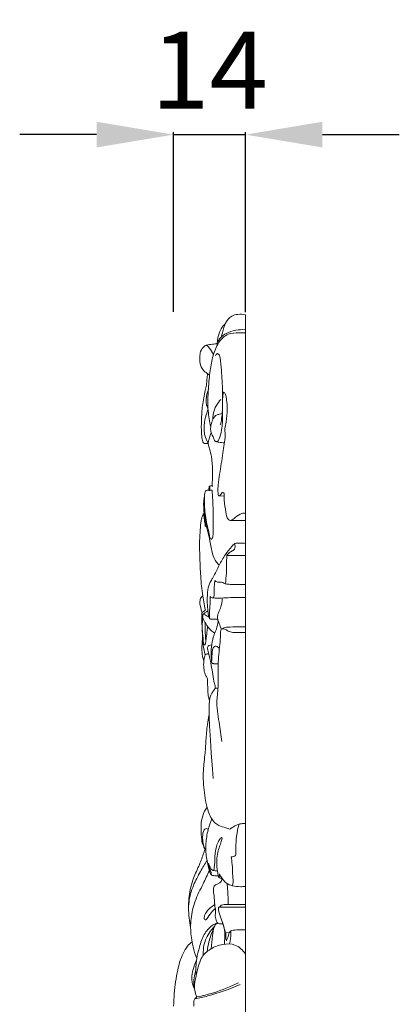
# Model space of a CAD drawing. Units: millimetres. Extents: x 2326 to 4326, y 897 to 2897.
# Drawn here: x 3058 to 3132, y 2086 to 2278 of the extents above; entities that cross this region are included whole.
import ezdxf

# ---------------------------------------------------------------- set-up
doc = ezdxf.new("R2010")
doc.units = ezdxf.units.MM
doc.header["$MEASUREMENT"] = 0
doc.layers.get('0').update_dxf_attribs({"lineweight": 5})
doc.styles.add('Arial', font='arial.ttf')
doc.dimstyles.new('Default', dxfattribs={"dimtxt": 10, "dimasz": 7, "dimexe": 0.5, "dimexo": 0.5, "dimgap": 0.25, "dimtad": 1, "dimtoh": 1, "dimdec": 0, "dimzin": 1, "dimdsep": 46, "dimtxsty": 'Arial', "dimcen": 0.5, "dimazin": 0, "dimtfac": 1, "dimtdec": 4, "dimtix": 1, "dimtmove": 1, "dimatfit": 3, "dimfxl": 1, "dimtolj": 1, "dimtzin": 1, "dimarcsym": 0})

# ---------------------------------------------------------------- blocks, each defined once
blk = doc.blocks.new('*D1')
at = {"color": 0, "lineweight": -2, "transparency": 16777216}
for p, q in [((3073.33, 2255.35), (3058.33, 2255.35)), ((3088.33, 2220.85), (3088.33, 2255.85)), ((3088.33, 2255.35), (3102.33, 2255.35)), ((3102.33, 2220.8), (3102.33, 2255.85)), ((3117.33, 2255.35), (3132.33, 2255.35))]:
    blk.add_line(p, q, dxfattribs=at)
at = {"color": 0, "lineweight": 50, "transparency": 16777216}
for points in [[(3073.33, 2257.85), (3073.33, 2252.85), (3088.33, 2255.35)], [(3117.33, 2257.85), (3117.33, 2252.85), (3102.33, 2255.35)]]:
    blk.add_solid(points, dxfattribs=at)
at = {"layer": 'Defpoints', "color": 0, "lineweight": 50, "transparency": 16777216}
for p in [(3102.33, 2255.35), (3088.33, 2220.35), (3102.33, 2220.3)]:
    blk.add_point(p, dxfattribs=at)
at = {"color": 0, "transparency": 16777216, "insert": (3095.33, 2267.88), "char_height": 15, "attachment_point": 5, "style": 'Arial'}
blk.add_mtext('\\A1;14', dxfattribs=at)

msp = doc.modelspace()

# ---------------------------------------------------------------- linework, layer by layer
for p, q in [((3102.33, 1951.1), (3102.33, 2220.3)), ((3097.2, 2185.02), (3098.17, 2184.96)), ((3099.3, 2180.26), (3102.33, 2180.26)), ((3098.69, 2173.41), (3102.33, 2173.41)), ((3097.09, 2104.94), (3102.33, 2104.94)), ((3098.54, 2099.94), (3098.47, 2099.81)), ((3099.23, 2100.04), (3098.54, 2099.94))]:
    msp.add_line(p, q)
for points, knots in [([(3102.33, 2220.3), (3101.85, 2220.4), (3100.93, 2220.43), (3099.46, 2220.07), (3098.33, 2218.7), (3097.96, 2217.19), (3097.71, 2216.24), (3097.64, 2215.96)], [439.68207, 439.68207, 439.68207, 439.68207, 442.119896, 444.153542, 446.881147, 450.310434, 451.707601, 451.707601, 451.707601, 451.707601]), ([(3098.43, 2218.57), (3098.12, 2218.28), (3097.57, 2217.61), (3097.06, 2216.36), (3096.9, 2215.46), (3096.88, 2214.98)], [0, 0, 0, 0, 2.09283, 4.179922, 6.533668, 6.533668, 6.533668, 6.533668]), ([(3102.33, 2216.77), (3101.91, 2216.78), (3100.81, 2216.73), (3098.76, 2216.75), (3096.89, 2214.84), (3095.93, 2212.28), (3095.4, 2209.23), (3095.05, 2205.65), (3094.92, 2201.95), (3095.33, 2199.49), (3095.56, 2198.48)], [0, 0, 0, 0, 2.052265, 5.510703, 9.619557, 14.109311, 18.880775, 24.729778, 31.763891, 36.887456, 36.887456, 36.887456, 36.887456]), ([(3102.33, 2217.38), (3101.7, 2217.42), (3100.4, 2217.34), (3098.79, 2216.82), (3097.48, 2215.92), (3096.95, 2215.14), (3096.73, 2214.66)], [0, 0, 0, 0, 3.115769, 6.336423, 8.223051, 10.829969, 10.829969, 10.829969, 10.829969]), ([(3097.04, 2214.73), (3096.94, 2214.7), (3096.47, 2214.59), (3095.59, 2214.51), (3094.28, 2214.37), (3093.56, 2213.23), (3093.38, 2212.02), (3093.46, 2210.78), (3093.91, 2209.54), (3094.75, 2208.95), (3095.19, 2208.63), (3095.36, 2208.52)], [0, 0, 0, 0, 0.525646, 2.3588, 4.412719, 6.636583, 8.278027, 10.435925, 12.675623, 14.428426, 15.376804, 15.376804, 15.376804, 15.376804]), ([(3094.57, 2214.29), (3094.71, 2214.3), (3095.03, 2214.24), (3095.47, 2213.53), (3095.87, 2213.02), (3096.11, 2212.58)], [0, 0, 0, 0, 0.69567, 1.439688, 3.92305, 3.92305, 3.92305, 3.92305]), ([(3096.47, 2212.29), (3096.55, 2212.47), (3096.84, 2212.97), (3097.35, 2212.37), (3097.43, 2211.26), (3097.75, 2208.9), (3097.88, 2205.37), (3097.92, 2202.1), (3097.69, 2200.04), (3097.57, 2199.23), (3097.46, 2198.94), (3097.41, 2198.83)], [0, 0, 0, 0, 0.97659, 1.951318, 2.703932, 6.662075, 13.363425, 20.143764, 22.6124, 23.517492, 24.117304, 24.117304, 24.117304, 24.117304]), ([(3094.93, 2208.82), (3094.9, 2208.46), (3094.84, 2207.72), (3094.75, 2206.63), (3094.34, 2204.93), (3093.92, 2202.66), (3093.74, 2199.84), (3093.71, 2197.76), (3093.83, 2196.45), (3093.94, 2195.84), (3094.05, 2195.41), (3094.34, 2195.19), (3094.68, 2195.25), (3094.93, 2195.22), (3095.1, 2195.22)], [0, 0, 0, 0, 1.762007, 3.64711, 5.3689, 10.285571, 14.958022, 19.172683, 20.503505, 21.38625, 22.226095, 22.58442, 23.03989, 23.844759, 23.844759, 23.844759, 23.844759]), ([(3095.1, 2205.72), (3095.02, 2205.5), (3094.81, 2204.89), (3094.68, 2203.95), (3094.65, 2202.92), (3094.89, 2202.35), (3095.04, 2202.1)], [0, 0, 0, 0, 1.125037, 3.149728, 4.666752, 6.088424, 6.088424, 6.088424, 6.088424]), ([(3097.8, 2201.09), (3097.63, 2201.02), (3097.27, 2200.87), (3096.57, 2200.82), (3095.98, 2200.08), (3095.73, 2199.26), (3095.51, 2198.38), (3095.58, 2197.31), (3096.08, 2196.47), (3096.39, 2195.59), (3096.94, 2195.57), (3097.45, 2196.45), (3097.66, 2197.69), (3097.86, 2199.29), (3097.89, 2201.05), (3097.9, 2202.59), (3097.87, 2203.98), (3097.94, 2204.64), (3097.99, 2205.09), (3098.22, 2205.31), (3098.57, 2204.48), (3098.68, 2203.58), (3098.89, 2201.63), (3098.64, 2199.81), (3098.42, 2198.44), (3098.27, 2197.76), (3098.41, 2197.33), (3098.36, 2195.85), (3097.87, 2193.18), (3097.44, 2189.94), (3096.99, 2187.48), (3096.96, 2186.07), (3096.99, 2185.43), (3097.13, 2184.93), (3097.48, 2185.19), (3097.58, 2185.46), (3097.9, 2185.84), (3098.12, 2185.6), (3098.22, 2185.37), (3098.15, 2184.89), (3098.22, 2183.71), (3098.48, 2182.17), (3098.69, 2180.75), (3099.24, 2180.22), (3099.79, 2180.33), (3100.49, 2180.92), (3101.34, 2181.68), (3102.11, 2181.65), (3102.33, 2181.61)], [0, 0, 0, 0, 0.890084, 1.92693, 3.295211, 5.140555, 6.179409, 7.729873, 10.186736, 11.22028, 11.704173, 12.538007, 15.693497, 18.101632, 20.377758, 24.303711, 25.635731, 27.186605, 27.564708, 27.827828, 28.47738, 30.571699, 33.358665, 37.519976, 39.650073, 40.196281, 40.895975, 41.806505, 47.390473, 54.240932, 57.719888, 59.806806, 60.846286, 61.290782, 61.676836, 62.438355, 63.02433, 63.469594, 63.697912, 64.273142, 65.776812, 69.537776, 72.008111, 72.506259, 73.006, 74.520503, 77.069934, 78.172628, 78.172628, 78.172628, 78.172628]), ([(3097.52, 2203.76), (3097.19, 2203.43), (3096.53, 2202.56), (3096.05, 2201.2), (3095.98, 2200.26), (3095.98, 2199.93)], [0, 0, 0, 0, 2.279117, 5.296264, 6.899273, 6.899273, 6.899273, 6.899273]), ([(3095.1, 2195.22), (3094.87, 2195.58), (3094.5, 2196.33), (3094.25, 2197.55), (3094.26, 2199.07), (3094.58, 2200.52), (3094.92, 2201.54), (3095.05, 2201.89)], [23.844759, 23.844759, 23.844759, 23.844759, 25.924753, 27.929893, 29.877831, 33.328866, 35.151691, 35.151691, 35.151691, 35.151691]), ([(3095.65, 2197.4), (3095.53, 2197.05), (3095.37, 2196.55), (3095.14, 2195.83), (3095.06, 2195.25), (3095.2, 2194.53), (3095.55, 2193.56), (3095.86, 2191.83), (3095.98, 2189.9), (3095.89, 2188.15), (3095.85, 2187.32), (3095.83, 2186.95)], [0, 0, 0, 0, 1.826447, 2.578477, 3.695412, 4.657455, 6.119882, 8.755018, 13.247595, 15.550335, 17.343729, 17.343729, 17.343729, 17.343729]), ([(3096.53, 2195.62), (3096.74, 2195.56), (3097.3, 2195.44), (3097.88, 2195.36), (3098.24, 2195.32)], [0, 0, 0, 0, 1.04389, 2.848464, 2.848464, 2.848464, 2.848464]), ([(3095.84, 2186.16), (3095.69, 2186.14), (3095.31, 2186.05), (3094.86, 2186.17), (3094.52, 2185.99), (3094.42, 2185.48), (3094.17, 2184.27), (3094.15, 2182.2), (3094.49, 2180.55), (3094.66, 2179.52), (3094.71, 2179.29), (3094.56, 2178.96), (3094.48, 2179.3), (3094.44, 2179.75), (3094.3, 2180.59), (3094.21, 2181.24), (3094.17, 2181.55)], [0, 0, 0, 0, 0.738307, 1.914929, 2.152898, 2.457794, 4.341677, 8.408707, 12.257945, 12.816784, 13.325078, 13.642939, 13.914368, 14.502917, 16.279046, 17.788629, 17.788629, 17.788629, 17.788629]), ([(3094.38, 2185.24), (3094.31, 2184.17), (3094.34, 2181.95), (3094.86, 2179.31), (3095.3, 2177.54), (3095.4, 2176.81), (3095.71, 2176.52), (3095.89, 2176.77), (3096.03, 2177.22), (3096.08, 2178.38), (3096.06, 2179.81), (3096.08, 2181.88), (3095.96, 2183.9), (3095.88, 2185.5), (3095.84, 2186.16)], [-30.27231, -30.27231, -30.27231, -30.27231, -24.993202, -19.496224, -17.08193, -16.1351, -15.794909, -15.394607, -15.020134, -13.32164, -9.914245, -7.881798, -3.234779, 0, 0, 0, 0]), ([(3095.97, 2186.93), (3095.92, 2186.94), (3095.72, 2186.96), (3095.34, 2187.04), (3095.23, 2186.57), (3095.17, 2186.31), (3095.17, 2186.11)], [0, 0, 0, 0, 0.236131, 1.054863, 1.383307, 2.379224, 2.379224, 2.379224, 2.379224]), ([(3095.35, 2186.92), (3095.37, 2186.78), (3095.39, 2186.51), (3095.39, 2186.23), (3095.39, 2186.1)], [0, 0, 0, 0, 0.6891, 1.345733, 1.345733, 1.345733, 1.345733]), ([(3094.32, 2181.53), (3094.27, 2181.55), (3094.14, 2181.58), (3093.91, 2181.03), (3093.62, 2180.09), (3093.51, 2178.3), (3093.37, 2175.99), (3093.43, 2173.13), (3093.57, 2169.7), (3093.86, 2166.21), (3094.29, 2163.86), (3094.53, 2162.8)], [0, 0, 0, 0, 0.250573, 0.547267, 2.530242, 5.479555, 9.031591, 14.008819, 19.446672, 25.838509, 31.145395, 31.145395, 31.145395, 31.145395]), ([(3094.68, 2179.38), (3094.93, 2178.33), (3095.41, 2176.47), (3095.78, 2173.99), (3096.44, 2172.37), (3097.02, 2171.72), (3097.22, 2171.53)], [0, 0, 0, 0, 5.251361, 9.40973, 12.28915, 13.644407, 13.644407, 13.644407, 13.644407]), ([(3102.33, 2175.76), (3102.02, 2175.81), (3101.35, 2175.82), (3100.3, 2175.91), (3099.38, 2174.87), (3098.3, 2173.55), (3097.39, 2171.88), (3096.61, 2170.31), (3096.1, 2169.18), (3095.3, 2168.07), (3094.94, 2166.56), (3094.86, 2164.78), (3094.95, 2163.11), (3095.09, 2161.98), (3095.25, 2161.37), (3095.38, 2161.06), (3095.82, 2161.01), (3096.31, 2161.05), (3096.75, 2161.02), (3096.92, 2161.01)], [0, 0, 0, 0, 1.558416, 3.389365, 4.727041, 8.024071, 11.939212, 13.943287, 16.650291, 18.020672, 20.568393, 24.094165, 26.761227, 28.783565, 29.603613, 29.935961, 30.298176, 31.60068, 32.459472, 32.459472, 32.459472, 32.459472]), ([(3098.69, 2173.41), (3098.89, 2173.69), (3099.28, 2174.18), (3100.07, 2174.36), (3100.37, 2175), (3100.31, 2175.45), (3100.2, 2175.69)], [0, 0, 0, 0, 1.722171, 2.921781, 3.669958, 4.966053, 4.966053, 4.966053, 4.966053]), ([(3098.43, 2167.92), (3098.51, 2168.6), (3098.65, 2170.05), (3098.66, 2171.88), (3098.68, 2173.03), (3098.69, 2173.41)], [0, 0, 0, 0, 3.346183, 7.135851, 8.98101, 8.98101, 8.98101, 8.98101]), ([(3095.45, 2165.45), (3095.53, 2165.31), (3095.72, 2165.12), (3096.15, 2165.19), (3096.27, 2165.87), (3096.19, 2166.64), (3096.28, 2167.62), (3096.34, 2168.24), (3096.38, 2168.54)], [7.071197, 7.071197, 7.071197, 7.071197, 7.852613, 8.197648, 9.000928, 10.679489, 12.248063, 13.725646, 13.725646, 13.725646, 13.725646]), ([(3096.38, 2168.54), (3096.48, 2168.42), (3096.79, 2168.16), (3097.55, 2168.37), (3098.48, 2167.77), (3100.18, 2167.82), (3101.49, 2167.74), (3102.33, 2167.79)], [13.725646, 13.725646, 13.725646, 13.725646, 14.47802, 15.543384, 17.258332, 19.577389, 23.740572, 23.740572, 23.740572, 23.740572]), ([(3094.01, 2165.56), (3093.89, 2165.46), (3093.6, 2165.16), (3093.38, 2164.4), (3093.58, 2163.41), (3093.75, 2162.69), (3093.89, 2162.31)], [0, 0, 0, 0, 0.751157, 2.014521, 3.684829, 5.645176, 5.645176, 5.645176, 5.645176]), ([(3095.36, 2161.13), (3095.34, 2161.49), (3095.3, 2162.44), (3095.42, 2163.67), (3095.48, 2164.75), (3095.47, 2165.25), (3095.45, 2165.45)], [0, 0, 0, 0, 1.785898, 4.632083, 6.069995, 7.071197, 7.071197, 7.071197, 7.071197]), ([(3095.86, 2165.15), (3096.61, 2165.13), (3097.93, 2165.12), (3100.08, 2165.29), (3101.5, 2165.27), (3102.33, 2165.25)], [0, 0, 0, 0, 3.686958, 6.519798, 10.636239, 10.636239, 10.636239, 10.636239]), ([(3097.82, 2165.15), (3097.78, 2164.48), (3097.63, 2163.42), (3096.98, 2162.16), (3096.8, 2161.06), (3097.32, 2160.11), (3097.49, 2159.45), (3097.6, 2159.07)], [0, 0, 0, 0, 3.26798, 5.118091, 6.961506, 8.391459, 10.319648, 10.319648, 10.319648, 10.319648]), ([(3094.53, 2162.8), (3094.45, 2162.73), (3094.28, 2162.58), (3094.03, 2162.44), (3093.8, 2162.24), (3093.83, 2161.79), (3094.12, 2161.12), (3094.63, 2160), (3095.39, 2158.96), (3096.1, 2158.45), (3096.35, 2158.3)], [31.145395, 31.145395, 31.145395, 31.145395, 31.66655, 32.238886, 32.597823, 33.071086, 34.279475, 36.237027, 39.052737, 40.487958, 40.487958, 40.487958, 40.487958]), ([(3095.02, 2162.55), (3094.97, 2162.56), (3094.84, 2162.55), (3094.57, 2162.32), (3094.25, 2162.18), (3093.99, 2161.87), (3094.01, 2161.66), (3094.05, 2161.56)], [0, 0, 0, 0, 0.245237, 0.64484, 1.65817, 1.975853, 2.547783, 2.547783, 2.547783, 2.547783]), ([(3093.87, 2161.78), (3093.84, 2161.41), (3093.81, 2160.35), (3093.97, 2158.38), (3094.01, 2156.36), (3094.28, 2154.85), (3094.45, 2154.25), (3094.51, 2154.06)], [0, 0, 0, 0, 1.827168, 5.200949, 9.650601, 11.691986, 12.703593, 12.703593, 12.703593, 12.703593]), ([(3094.96, 2159.58), (3094.92, 2159.22), (3094.86, 2158.63), (3094.76, 2157.82), (3094.66, 2157.2), (3094.59, 2156.69), (3094.56, 2156.32), (3094.5, 2156.12), (3094.34, 2155.95), (3094.23, 2156.19), (3094.11, 2156.44), (3094.14, 2157.34), (3093.85, 2158.69), (3093.93, 2160.2), (3093.99, 2161.1), (3094.01, 2161.37)], [0, 0, 0, 0, 1.815368, 2.896299, 4.01473, 4.879694, 5.442549, 5.738813, 5.994703, 6.257263, 6.700063, 7.517132, 10.437642, 13.529172, 14.849043, 14.849043, 14.849043, 14.849043]), ([(3094.09, 2161.98), (3094.13, 2161.99), (3094.28, 2161.99), (3094.66, 2161.75), (3095.01, 2161.58), (3095.25, 2161.4)], [0, 0, 0, 0, 0.224258, 0.696909, 2.157868, 2.157868, 2.157868, 2.157868]), ([(3094.51, 2160.32), (3094.49, 2160.06), (3094.46, 2159.39), (3094.49, 2158.24), (3094.56, 2157.36), (3094.62, 2156.88)], [0, 0, 0, 0, 1.302967, 3.2591, 5.635958, 5.635958, 5.635958, 5.635958]), ([(3097.05, 2160.62), (3096.96, 2160.1), (3096.76, 2159.19), (3096.08, 2157.78), (3095.74, 2156.14), (3095.61, 2154.47), (3095.71, 2153.27), (3095.75, 2152.67), (3095.85, 2152.39), (3096.04, 2152.38), (3096.41, 2152.33), (3096.74, 2152.33), (3097.01, 2152.33)], [0, 0, 0, 0, 2.568913, 4.526327, 7.682247, 10.677774, 12.733625, 13.475994, 13.750708, 14.022963, 14.310638, 15.642415, 15.642415, 15.642415, 15.642415]), ([(3102.33, 2159.52), (3101.81, 2159.52), (3100.68, 2159.5), (3099.16, 2159.52), (3098.09, 2159.38), (3097.51, 2159.05), (3097.47, 2158.01), (3097.38, 2155.99), (3096.94, 2152.9), (3097.03, 2149.45), (3096.99, 2146.97), (3096.6, 2144.15), (3097.24, 2141.14), (3097.53, 2138.44), (3097.73, 2137.19)], [0, 0, 0, 0, 2.550895, 5.600151, 7.437232, 7.892729, 8.691386, 12.023848, 18.346907, 23.667284, 28.992025, 30.455328, 37.561262, 43.789023, 43.789023, 43.789023, 43.789023]), ([(3097.7, 2159.15), (3098.06, 2159.19), (3098.53, 2159.04), (3099.18, 2158.53), (3100.17, 2158.36), (3101.23, 2158.45), (3101.96, 2158.44), (3102.33, 2158.43)], [0, 0, 0, 0, 0.966489, 2.385155, 3.995339, 5.769196, 7.599228, 7.599228, 7.599228, 7.599228]), ([(3093.99, 2157.54), (3093.95, 2157.22), (3093.88, 2156.34), (3093.82, 2154.99), (3093.96, 2153.74), (3094.16, 2153.09), (3094.23, 2152.9)], [0, 0, 0, 0, 1.56992, 4.324142, 6.652051, 7.650359, 7.650359, 7.650359, 7.650359]), ([(3095.76, 2156.02), (3095.58, 2156.02), (3095.28, 2155.95), (3094.93, 2155.67), (3094.93, 2155.01), (3095.34, 2153.86), (3095.78, 2151.57), (3096.07, 2149.34), (3096.44, 2147.88), (3096.52, 2147.57)], [0, 0, 0, 0, 0.908463, 1.463429, 2.055353, 3.91035, 7.536237, 13.391098, 14.934523, 14.934523, 14.934523, 14.934523]), ([(3095.75, 2152.79), (3095.76, 2153.18), (3095.8, 2153.82), (3095.87, 2154.71), (3095.97, 2155.32), (3096.24, 2155.78), (3096.64, 2155.77), (3097.02, 2155.61), (3097.19, 2155.35), (3097.25, 2155.19)], [0, 0, 0, 0, 1.91817, 3.162601, 4.351738, 4.970293, 5.522572, 6.124683, 6.955391, 6.955391, 6.955391, 6.955391]), ([(3095.14, 2154.4), (3095.07, 2154.33), (3094.92, 2154.19), (3094.64, 2154.24), (3094.44, 2153.97), (3094.33, 2153.53), (3094.18, 2152.66), (3094.17, 2151.54), (3094.39, 2150.43), (3094.74, 2149.79), (3094.96, 2149.41), (3094.94, 2148.64), (3095.01, 2147.55), (3095.02, 2146.23), (3095.23, 2145.48), (3095.33, 2145.2)], [0, 0, 0, 0, 0.475087, 0.925979, 1.216484, 1.999767, 3.162088, 5.521673, 7.489292, 8.583292, 9.118767, 9.606917, 12.276492, 14.527071, 16.028009, 16.028009, 16.028009, 16.028009]), ([(3096.98, 2147.56), (3096.87, 2147.57), (3096.73, 2147.56), (3096.48, 2147.6), (3096.2, 2147.26), (3095.93, 2146.82), (3095.4, 2146.03), (3095.28, 2144.68), (3095.2, 2142.64), (3095.25, 2140.2), (3096.07, 2130.02)], [0, 0, 0, 0, 0.496721, 0.740279, 1.153811, 2.449106, 3.398917, 5.733216, 8.859691, 22.473689, 22.473689, 22.473689, 22.473689]), ([(3095.23, 2142.29), (3095.1, 2141.7), (3094.81, 2140.08), (3094.66, 2137.5), (3094.43, 2134.35), (3094.06, 2131.48), (3094.18, 2128.14), (3094.59, 2125.11), (3095.48, 2122.29), (3096.95, 2120.76), (3098.32, 2120.49), (3099.02, 2120.22), (3099.28, 2120.13)], [0, 0, 0, 0, 2.950106, 8.020692, 12.683816, 18.417863, 22.163599, 29.002282, 33.393108, 36.475894, 38.804948, 40.158615, 40.158615, 40.158615, 40.158615]), ([(3094.86, 2124.43), (3094.68, 2124.18), (3094.19, 2123.38), (3093.72, 2121.9), (3093.65, 2119.99), (3093.72, 2118.32), (3094.04, 2116.94), (3094.42, 2116.3), (3094.61, 2116.04)], [0, 0, 0, 0, 1.498306, 4.62937, 7.463174, 10.785129, 12.810404, 14.374502, 14.374502, 14.374502, 14.374502]), ([(3097.06, 2111.04), (3096.89, 2111.04), (3096.59, 2111.04), (3096.16, 2111.1), (3095.72, 2111.11), (3095.38, 2111.78), (3095.06, 2113.1), (3094.59, 2115.07), (3094.6, 2117.53), (3094.94, 2119.87), (3095.48, 2121.46), (3095.78, 2122.15)], [0, 0, 0, 0, 0.814941, 1.497894, 2.192755, 2.747567, 4.88526, 9.095224, 12.468393, 16.926274, 20.632717, 20.632717, 20.632717, 20.632717]), ([(3095.08, 2120.09), (3095.02, 2120.14), (3094.85, 2120.24), (3094.4, 2120.29), (3093.99, 2119.43), (3093.97, 2118.38), (3094.06, 2117.11), (3094.41, 2116.4), (3094.61, 2116.1)], [0, 0, 0, 0, 0.373471, 0.92575, 1.999524, 4.260046, 6.341893, 8.10133, 8.10133, 8.10133, 8.10133]), ([(3099.28, 2120.13), (3099.58, 2120.37), (3100.2, 2120.78), (3101.11, 2121.17), (3101.83, 2121.23), (3102.2, 2121.24), (3102.33, 2121.23)], [40.158615, 40.158615, 40.158615, 40.158615, 42.041755, 43.809702, 44.947964, 45.604113, 45.604113, 45.604113, 45.604113]), ([(3101.08, 2121.11), (3100.87, 2120.35), (3100.55, 2118.83), (3100.47, 2116.99), (3100.42, 2115.79), (3100.57, 2114.85), (3099.83, 2114.76), (3099.54, 2114.79)], [0, 0, 0, 0, 3.891486, 7.612678, 8.812492, 10.054902, 11.491962, 11.491962, 11.491962, 11.491962]), ([(3097.79, 2110.55), (3097.72, 2110.56), (3097.57, 2110.58), (3097.36, 2110.62), (3097.13, 2110.74), (3097.02, 2111.23), (3096.8, 2112.18), (3096.75, 2113.64), (3096.78, 2115.19), (3097.19, 2116.44), (3097.47, 2117.31), (3097.66, 2117.93), (3097.81, 2118.24), (3097.72, 2118.65), (3097.06, 2117.86), (3096.75, 2117.05), (3096.3, 2115.2), (3096.46, 2113.62), (3096.22, 2112.61), (3096.23, 2112.18), (3096.01, 2112.09), (3095.71, 2112.28), (3095.4, 2112.77), (3095.21, 2113.23), (3095.15, 2113.53)], [0, 0, 0, 0, 0.331359, 0.764075, 1.052411, 1.536715, 3.052405, 5.983402, 8.571387, 10.640618, 12.335729, 13.135998, 13.754666, 14.067917, 14.758214, 16.939281, 19.705937, 23.409615, 24.583677, 25.027596, 25.238804, 25.63706, 26.607139, 28.076082, 28.076082, 28.076082, 28.076082]), ([(3094.45, 2116.27), (3094.35, 2115.93), (3093.98, 2114.8), (3093.22, 2112.77), (3092.1, 2110.58), (3091.42, 2107.83), (3091.12, 2104.71), (3091.38, 2102.22), (3091.65, 2100.97)], [0, 0, 0, 0, 1.74938, 5.816518, 10.616432, 13.760362, 19.632628, 25.91593, 25.91593, 25.91593, 25.91593]), ([(3099.54, 2114.79), (3099.62, 2114.27), (3099.81, 2113.01), (3099.81, 2111.33), (3100, 2109.94), (3099.84, 2109.32), (3099.76, 2109.12)], [11.491962, 11.491962, 11.491962, 11.491962, 14.026635, 17.74537, 19.733977, 20.816124, 20.816124, 20.816124, 20.816124]), ([(3094.85, 2114.06), (3094.4, 2113.36), (3093.47, 2111.76), (3092.34, 2109.61), (3091.43, 2107.11), (3091.24, 2105.44), (3091.25, 2104.38)], [0, 0, 0, 0, 4.073908, 9.057566, 11.904055, 17.108419, 17.108419, 17.108419, 17.108419]), ([(3095.15, 2113.53), (3095.2, 2113.2), (3095.3, 2112.63), (3095.63, 2111.89), (3095.71, 2111.42), (3095.74, 2111.18)], [28.076082, 28.076082, 28.076082, 28.076082, 29.709064, 30.875165, 32.034063, 32.034063, 32.034063, 32.034063]), ([(3095.31, 2112.12), (3094.9, 2111.26), (3093.99, 2109.26), (3092.43, 2106.26), (3091.73, 2103.31), (3091.59, 2100.48), (3091.9, 2098.08), (3092.37, 2096.07), (3092.75, 2095.16), (3092.85, 2094.95)], [0, 0, 0, 0, 4.688878, 10.760834, 16.536369, 19.385948, 24.621569, 28.333575, 29.458641, 29.458641, 29.458641, 29.458641]), ([(3096, 2112.12), (3096.14, 2112.1), (3096.43, 2112.04), (3096.72, 2112), (3096.87, 2111.97)], [0, 0, 0, 0, 0.674987, 1.445298, 1.445298, 1.445298, 1.445298]), ([(3097.94, 2101.69), (3097.79, 2101.68), (3097.5, 2101.7), (3096.97, 2101.7), (3096.62, 2102.36), (3096.37, 2103.17), (3096.63, 2104.27), (3096.23, 2105.58), (3096.32, 2107.04), (3095.98, 2108.29), (3096.29, 2109.24), (3096.93, 2109.52), (3097.47, 2109.72), (3097.7, 2110.14), (3097.78, 2110.41), (3097.79, 2110.55)], [-17.389068, -17.389068, -17.389068, -17.389068, -16.620054, -15.919314, -14.985869, -13.349602, -11.724234, -9.662735, -6.769898, -4.642098, -3.422016, -2.28781, -1.355388, -0.696205, 0, 0, 0, 0]), ([(3097.28, 2111.47), (3097.29, 2111.32), (3097.28, 2111.07), (3097.21, 2110.82), (3097.18, 2110.73)], [10.008779, 10.008779, 10.008779, 10.008779, 10.755887, 11.234384, 11.234384, 11.234384, 11.234384]), ([(3102.33, 2108.97), (3102.03, 2108.95), (3101.18, 2108.94), (3099.88, 2108.98), (3098.48, 2109.65), (3097.71, 2110.59), (3097.37, 2111.27), (3097.28, 2111.47)], [0, 0, 0, 0, 1.470378, 4.230408, 6.268866, 8.909601, 10.008779, 10.008779, 10.008779, 10.008779]), ([(3098.75, 2109.58), (3098.78, 2109.33), (3098.85, 2108.58), (3098.96, 2107.21), (3098.97, 2106.1), (3098.96, 2105.48)], [0, 0, 0, 0, 1.257886, 3.678986, 6.70802, 6.70802, 6.70802, 6.70802]), ([(3096.34, 2105.47), (3096.03, 2105.27), (3095.38, 2104.76), (3094.65, 2103.99), (3094.34, 2103.23), (3094.18, 2102.78), (3094.57, 2102.31), (3095.21, 2103.3), (3095.69, 2103.95), (3096.25, 2104.55), (3096.47, 2104.76)], [0, 0, 0, 0, 1.782023, 4.129228, 5.021457, 5.824698, 6.304578, 7.406827, 9.79794, 11.264198, 11.264198, 11.264198, 11.264198]), ([(3098.47, 2099.81), (3098.44, 2099.92), (3098.16, 2100.94), (3097.74, 2102.5), (3097.1, 2104.08), (3097.08, 2104.79), (3097.09, 2104.94)], [0.232904, 0.232904, 0.232904, 0.232904, 0.763997, 5.431768, 8.204441, 8.937019, 8.937019, 8.937019, 8.937019]), ([(3097.09, 2104.94), (3097.17, 2104.95), (3097.32, 2104.99), (3097.49, 2105.12), (3097.54, 2105.29), (3097.8, 2105.41), (3098.33, 2105.48), (3099.88, 2105.49), (3101.26, 2105.51), (3102.33, 2105.48)], [0, 0, 0, 0, 0.431816, 0.746815, 0.968305, 1.266572, 2.091079, 3.602733, 8.889768, 8.889768, 8.889768, 8.889768]), ([(3096.83, 2101.93), (3096.48, 2101.78), (3095.47, 2101.22), (3094.09, 2099.64), (3093.39, 2097.3), (3092.69, 2094.65), (3092.65, 2092.74), (3092.75, 2091.64)], [0, 0, 0, 0, 1.876088, 5.635754, 9.925816, 13.703408, 19.106287, 19.106287, 19.106287, 19.106287]), ([(3096.34, 2101.27), (3096.1, 2101.02), (3095.25, 2100.04), (3094.31, 2098.35), (3094.1, 2096.59), (3094.1, 2095.79), (3094.1, 2095.56)], [0, 0, 0, 0, 1.694526, 6.34684, 9.191477, 10.289222, 10.289222, 10.289222, 10.289222]), ([(3096.92, 2101.86), (3096.75, 2101.78), (3096.48, 2101.59), (3096.02, 2100.76), (3095.91, 2099.14), (3095.69, 2097.71), (3095.65, 2096.87)], [0, 0, 0, 0, 0.94405, 1.525583, 4.591039, 8.685863, 8.685863, 8.685863, 8.685863]), ([(3097.87, 2101.92), (3098.11, 2101.3), (3098.34, 2100.29), (3098.32, 2099.03), (3098.26, 2098.29), (3098.25, 2097.9), (3098.25, 2097.75)], [0, 0, 0, 0, 3.24868, 4.971721, 6.169175, 6.902622, 6.902622, 6.902622, 6.902622]), ([(3096.11, 2100.74), (3095.74, 2099.93), (3095.23, 2098.48), (3094.96, 2096.98), (3094.89, 2096.34)], [0, 0, 0, 0, 4.340605, 7.478294, 7.478294, 7.478294, 7.478294]), ([(3098.54, 2099.94), (3098.51, 2099.78), (3098.47, 2099.27), (3098.55, 2098.75), (3098.65, 2098.41)], [0, 0, 0, 0, 0.796747, 2.50842, 2.50842, 2.50842, 2.50842]), ([(3098.65, 2098.41), (3098.76, 2098.78), (3099.06, 2099.37), (3099.27, 2100.41), (3100.28, 2100.51), (3101.19, 2100.58), (3102, 2100.58), (3102.33, 2100.57)], [2.50842, 2.50842, 2.50842, 2.50842, 4.367256, 6.020328, 6.764346, 9.04472, 10.686924, 10.686924, 10.686924, 10.686924]), ([(3099.22, 2097.79), (3099.27, 2097.98), (3099.47, 2098.83), (3099.53, 2099.71), (3099.5, 2100.38)], [0, 0, 0, 0, 0.97505, 4.260406, 4.260406, 4.260406, 4.260406]), ([(3088.33, 2085.7), (3088.35, 2086.52), (3088.49, 2088.87), (3088.95, 2092.34), (3089.85, 2095.47), (3090.91, 2097.31), (3091.61, 2097.96), (3091.92, 2098.2)], [0, 0, 0, 0, 4.015551, 11.536169, 17.125788, 19.881463, 21.798563, 21.798563, 21.798563, 21.798563]), ([(3092.86, 2087.47), (3092.76, 2087.67), (3092.47, 2088.45), (3092.31, 2089.91), (3092.81, 2091.84), (3093.17, 2093.64), (3093.74, 2095.19), (3094.84, 2096.4), (3096.25, 2097.3), (3098.23, 2097.82), (3100.5, 2097.88), (3101.83, 2096.59), (3102.31, 2095.84)], [0, 0, 0, 0, 1.084313, 4.108909, 6.959183, 10.807107, 13.143447, 14.886188, 18.781648, 21.136496, 24.99476, 29.360875, 29.360875, 29.360875, 29.360875]), ([(3092.79, 2094.5), (3092.57, 2094.09), (3092.19, 2093.12), (3091.86, 2091.77), (3091.89, 2090.53), (3092.11, 2089.8), (3092.24, 2089.35), (3092.36, 2089.22), (3092.41, 2089.2), (3092.44, 2089.19)], [0, 0, 0, 0, 2.295988, 5.066841, 6.761601, 8.267895, 8.855811, 9.007562, 9.127033, 9.127033, 9.127033, 9.127033]), ([(3092.29, 2089.3), (3092.26, 2089.67), (3092.25, 2090.55), (3092.4, 2091.71), (3092.61, 2092.47), (3092.69, 2092.72)], [0, 0, 0, 0, 1.782895, 4.341814, 5.659439, 5.659439, 5.659439, 5.659439]), ([(3092.49, 2087.09), (3093.32, 2087.26), (3096.33, 2087.95), (3099.25, 2088.99), (3101.29, 2089.9)], [0, 0, 0, 0, 4.212752, 15.190636, 15.190636, 15.190636, 15.190636]), ([(3092.88, 2087.49), (3093.97, 2087.7), (3096.75, 2088.4), (3099.42, 2089.47), (3100.99, 2090.26)], [6.575725, 6.575725, 6.575725, 6.575725, 12.042325, 20.676025, 20.676025, 20.676025, 20.676025]), ([(3092.3, 2085.7), (3092.26, 2085.97), (3092.27, 2086.36), (3092.28, 2086.86), (3092.51, 2087.12), (3092.7, 2087.31), (3092.83, 2087.44), (3092.88, 2087.49)], [3.287863, 3.287863, 3.287863, 3.287863, 4.643411, 5.221483, 5.645062, 6.252043, 6.575725, 6.575725, 6.575725, 6.575725])]:
    msp.add_open_spline(points, degree=3, knots=knots)

# ---------------------------------------------------------------- dimensions: what is measured, and where the dimension line sits
dim = msp.add_linear_dim(base=(3102.33, 2255.35), p1=(3088.33, 2220.35), p2=(3102.33, 2220.3), angle=180, dimstyle='Default', override={"dimtxt": 15, "dimasz": 15, "dimgap": 5, "dimtmove": 2})
dim.commit()
dim.dimension.update_dxf_attribs({"geometry": '*D1', "text_midpoint": (3095.33, 2267.88)})

doc.saveas('drawing.dxf')
